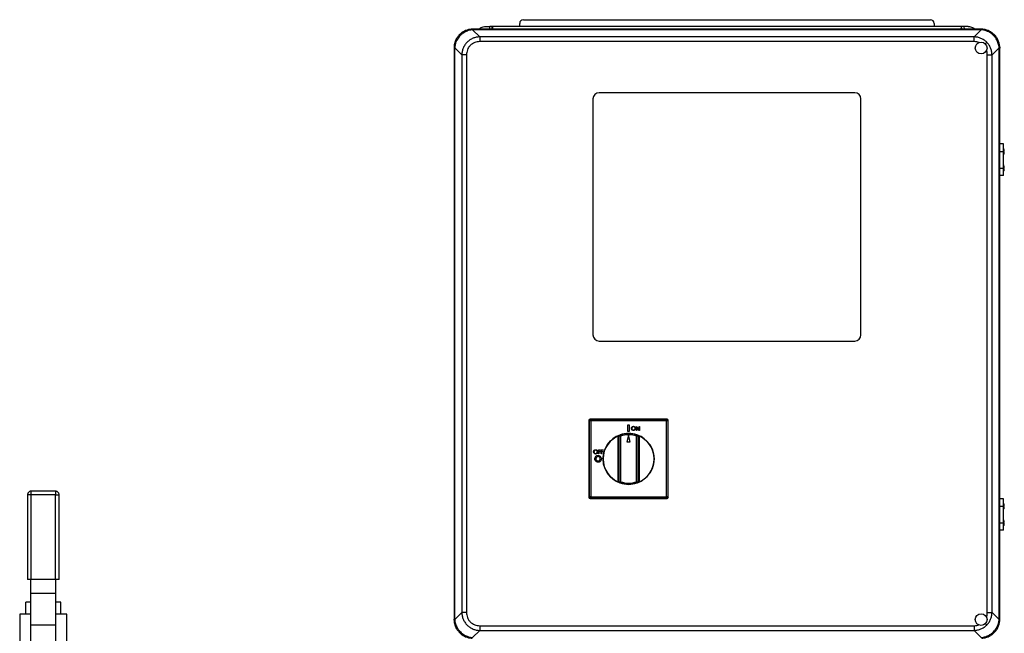
# Model space of a CAD drawing. Units: inches. Extents: x 0.4 to 10.6, y 0.4 to 8.1.
# Drawn here: x 6.7 to 7.9, y 3.9 to 4.7 of the extents above; entities that cross this region are included whole.
import ezdxf

# ---------------------------------------------------------------- set-up
doc = ezdxf.new("R2010")
doc.units = ezdxf.units.IN
doc.header["$MEASUREMENT"] = 0

msp = doc.modelspace()

# ---------------------------------------------------------------- linework, layer by layer
at = {"color": 7, "linetype": 'Continuous', "lineweight": 25}
for p, q in [((7.2587, 4.6865), (7.2642, 4.6865)), ((7.2641, 4.6832), (7.2642, 4.6865)), ((7.2679, 4.6865), (7.2642, 4.6865)), ((7.8621, 4.6865), (7.2679, 4.6865)), ((7.302, 4.6865), (7.302, 4.6904)), ((7.3067, 4.6951), (7.8232, 4.6951)), ((7.828, 4.6904), (7.828, 4.6865)), ((7.8657, 4.6865), (7.8621, 4.6865)), ((7.8657, 4.6865), (7.8659, 4.6832)), ((7.8712, 4.6865), (7.8657, 4.6865)), ((7.2426, 4.6832), (7.2415, 4.6831)), ((7.2422, 4.6824), (7.2513, 4.6733)), ((7.2422, 4.6824), (7.2426, 4.6824)), ((7.2426, 4.6832), (7.2426, 4.6824)), ((7.8873, 4.6832), (7.2426, 4.6832)), ((7.8873, 4.6824), (7.2426, 4.6824)), ((7.8787, 4.6733), (7.2513, 4.6733)), ((7.2513, 4.6733), (7.2513, 4.6673)), ((7.2672, 4.6849), (7.2673, 4.6832)), ((7.2673, 4.6832), (7.2672, 4.6849)), ((7.8627, 4.6832), (7.8628, 4.6849)), ((7.8628, 4.6849), (7.8627, 4.6832)), ((7.8787, 4.6733), (7.8877, 4.6824)), ((7.8787, 4.6673), (7.8787, 4.6733)), ((7.8873, 4.6824), (7.8873, 4.6832)), ((7.8885, 4.6831), (7.8873, 4.6832)), ((7.8873, 4.6824), (7.8877, 4.6824)), ((7.8787, 4.6673), (7.2513, 4.6673)), ((7.2187, 4.6604), (7.2187, 4.6592)), ((7.2194, 4.6592), (7.2187, 4.6592)), ((7.2187, 4.6592), (7.2187, 3.9345)), ((7.2194, 4.6592), (7.2195, 4.6596)), ((7.2194, 4.6592), (7.2194, 3.9345)), ((7.2285, 4.6506), (7.2195, 4.6596)), ((7.2285, 4.6506), (7.2285, 3.9432)), ((7.2345, 4.6506), (7.2285, 4.6506)), ((7.2345, 4.6506), (7.2345, 3.9432)), ((7.8954, 3.9432), (7.8954, 4.6506)), ((7.8954, 4.6506), (7.9014, 4.6506)), ((7.9014, 4.6506), (7.9105, 4.6596)), ((7.9014, 3.9432), (7.9014, 4.6506)), ((7.9105, 4.6596), (7.9105, 4.6592)), ((7.9105, 3.9345), (7.9105, 4.6592)), ((7.9113, 4.6592), (7.9105, 4.6592)), ((7.9112, 4.6604), (7.9113, 4.6592)), ((7.9113, 3.9345), (7.9113, 4.6592)), ((7.7272, 4.6024), (7.4028, 4.6024)), ((7.3949, 4.5946), (7.3949, 4.2954)), ((7.7351, 4.2954), (7.7351, 4.5946)), ((7.9158, 4.5375), (7.9113, 4.5375)), ((7.9158, 4.528), (7.9158, 4.5375)), ((7.9113, 4.528), (7.9158, 4.528)), ((7.9162, 4.5319), (7.9158, 4.5319)), ((7.9158, 4.5069), (7.9158, 4.528)), ((7.9158, 4.5241), (7.9162, 4.5241)), ((7.9162, 4.5241), (7.9162, 4.5319)), ((7.9164, 4.5314), (7.9164, 4.5314)), ((7.9166, 4.5283), (7.917, 4.5283)), ((7.917, 4.5276), (7.9166, 4.5276)), ((7.9162, 4.5108), (7.9158, 4.5108)), ((7.9162, 4.503), (7.9162, 4.5108)), ((7.9113, 4.5069), (7.9158, 4.5069)), ((7.9158, 4.4975), (7.9158, 4.5069)), ((7.9158, 4.503), (7.9162, 4.503)), ((7.9164, 4.5103), (7.9164, 4.5103)), ((7.9166, 4.5072), (7.917, 4.5072)), ((7.917, 4.5065), (7.9166, 4.5065)), ((7.9158, 4.4975), (7.9113, 4.4975)), ((7.4028, 4.2875), (7.7272, 4.2875)), ((7.3906, 4.1861), (7.3898, 4.1868)), ((7.3898, 4.1868), (7.3898, 4.0892)), ((7.3906, 4.0899), (7.3906, 4.1861)), ((7.3921, 4.1861), (7.3906, 4.1861)), ((7.3914, 4.1884), (7.3921, 4.1876)), ((7.489, 4.1884), (7.3914, 4.1884)), ((7.3921, 4.1876), (7.4883, 4.1876)), ((7.3921, 4.1876), (7.3921, 4.1861)), ((7.3921, 4.1861), (7.3921, 4.0899)), ((7.4883, 4.1861), (7.3921, 4.1861)), ((7.4883, 4.1876), (7.489, 4.1884)), ((7.4883, 4.1876), (7.4883, 4.1861)), ((7.4883, 4.0899), (7.4883, 4.1861)), ((7.4898, 4.1861), (7.4883, 4.1861)), ((7.4906, 4.1868), (7.4898, 4.1861)), ((7.4898, 4.1861), (7.4898, 4.0899)), ((7.4906, 4.0892), (7.4906, 4.1868)), ((7.4388, 4.1809), (7.4388, 4.1732)), ((7.4412, 4.1809), (7.4388, 4.1809)), ((7.4412, 4.1732), (7.4412, 4.1809)), ((7.4501, 4.1742), (7.4501, 4.1792)), ((7.4501, 4.1792), (7.4502, 4.1792)), ((7.4505, 4.1742), (7.4501, 4.1742)), ((7.4502, 4.1792), (7.4535, 4.1753)), ((7.4505, 4.1782), (7.4505, 4.1742)), ((7.4538, 4.1742), (7.4505, 4.1782)), ((7.4535, 4.1792), (7.4539, 4.1792)), ((7.4535, 4.1753), (7.4535, 4.1792)), ((7.4539, 4.1742), (7.4538, 4.1742)), ((7.4539, 4.1792), (7.4539, 4.1742)), ((7.4268, 4.1104), (7.4268, 4.1656)), ((7.4284, 4.109), (7.4284, 4.1669)), ((7.43, 4.1669), (7.4284, 4.1669)), ((7.4294, 4.1684), (7.43, 4.1669)), ((7.43, 4.1669), (7.43, 4.109)), ((7.4402, 4.1675), (7.4381, 4.1598)), ((7.4388, 4.1732), (7.4412, 4.1732)), ((7.4423, 4.1598), (7.4402, 4.1675)), ((7.4504, 4.1669), (7.451, 4.1684)), ((7.452, 4.1669), (7.4504, 4.1669)), ((7.4504, 4.109), (7.4504, 4.1669)), ((7.452, 4.1669), (7.452, 4.109)), ((7.4536, 4.1656), (7.4536, 4.1104)), ((7.402, 4.1444), (7.402, 4.1494)), ((7.402, 4.1494), (7.4045, 4.1494)), ((7.4045, 4.1489), (7.4025, 4.1489)), ((7.4025, 4.1489), (7.4025, 4.1473)), ((7.4045, 4.1494), (7.4045, 4.1489)), ((7.4054, 4.1494), (7.4078, 4.1494)), ((7.4054, 4.1444), (7.4054, 4.1494)), ((7.4078, 4.1489), (7.4058, 4.1489)), ((7.4058, 4.1489), (7.4058, 4.1473)), ((7.4078, 4.1494), (7.4078, 4.1489)), ((7.4381, 4.1598), (7.4423, 4.1598)), ((7.4025, 4.1444), (7.402, 4.1444)), ((7.4025, 4.1473), (7.4045, 4.1473)), ((7.4045, 4.1468), (7.4025, 4.1468)), ((7.4025, 4.1468), (7.4025, 4.1444)), ((7.4045, 4.1473), (7.4045, 4.1468)), ((7.4058, 4.1444), (7.4054, 4.1444)), ((7.4058, 4.1473), (7.4078, 4.1473)), ((7.4078, 4.1468), (7.4058, 4.1468)), ((7.4058, 4.1468), (7.4058, 4.1444)), ((7.4078, 4.1473), (7.4078, 4.1468)), ((7.4284, 4.109), (7.43, 4.109)), ((7.43, 4.109), (7.4294, 4.1076)), ((7.451, 4.1076), (7.4504, 4.109)), ((7.4504, 4.109), (7.452, 4.109)), ((6.6775, 4.0925), (6.6775, 3.9851)), ((6.6821, 4.0925), (6.6809, 4.0925)), ((6.7129, 4.0971), (6.6821, 4.0971)), ((6.6821, 3.9851), (6.6821, 4.0925)), ((6.7129, 4.0925), (6.6821, 4.0925)), ((6.7129, 3.9851), (6.7129, 4.0925)), ((6.7175, 3.9851), (6.7175, 4.0925)), ((7.3898, 4.0892), (7.3906, 4.0899)), ((7.3921, 4.0899), (7.3906, 4.0899)), ((7.3921, 4.0883), (7.3914, 4.0876)), ((7.3914, 4.0876), (7.489, 4.0876)), ((7.3921, 4.0899), (7.4883, 4.0899)), ((7.3921, 4.0899), (7.3921, 4.0883)), ((7.4883, 4.0883), (7.3921, 4.0883)), ((7.4883, 4.0899), (7.4883, 4.0883)), ((7.4898, 4.0899), (7.4883, 4.0899)), ((7.489, 4.0876), (7.4883, 4.0883)), ((7.4898, 4.0899), (7.4906, 4.0892)), ((7.9158, 4.0875), (7.9113, 4.0875)), ((7.9158, 4.078), (7.9158, 4.0875)), ((7.9113, 4.078), (7.9158, 4.078)), ((7.9162, 4.0819), (7.9158, 4.0819)), ((7.9158, 4.0569), (7.9158, 4.078)), ((7.9158, 4.0741), (7.9162, 4.0741)), ((7.9162, 4.0741), (7.9162, 4.0819)), ((7.9164, 4.0814), (7.9164, 4.0814)), ((7.9166, 4.0783), (7.917, 4.0783)), ((7.917, 4.0776), (7.9166, 4.0776)), ((7.9113, 4.0569), (7.9158, 4.0569)), ((7.9162, 4.0608), (7.9158, 4.0608)), ((7.9158, 4.0475), (7.9158, 4.0569)), ((7.9158, 4.053), (7.9162, 4.053)), ((7.9162, 4.053), (7.9162, 4.0608)), ((7.9164, 4.0603), (7.9164, 4.0603)), ((7.9166, 4.0572), (7.917, 4.0572)), ((7.917, 4.0565), (7.9166, 4.0565)), ((7.9158, 4.0475), (7.9113, 4.0475)), ((6.6821, 3.9851), (6.6775, 3.9851)), ((6.6815, 3.9675), (6.6815, 3.9851)), ((6.7129, 3.9851), (6.6821, 3.9851)), ((6.7175, 3.9851), (6.7129, 3.9851)), ((6.7135, 3.9675), (6.7135, 3.9851)), ((6.6815, 3.9675), (6.7135, 3.9675)), ((6.6815, 3.9275), (6.6815, 3.9675)), ((6.7135, 3.9275), (6.7135, 3.9675)), ((6.6815, 3.9561), (6.6754, 3.9561)), ((6.6754, 3.9411), (6.6754, 3.9561)), ((6.7196, 3.9561), (6.7135, 3.9561)), ((6.7196, 3.9411), (6.7196, 3.9561)), ((6.6675, 3.9411), (6.6675, 3.8651)), ((6.6815, 3.9411), (6.6675, 3.9411)), ((6.7275, 3.9411), (6.7135, 3.9411)), ((6.7275, 3.8651), (6.7275, 3.9411)), ((7.2285, 3.9432), (7.2195, 3.9341)), ((7.2345, 3.9432), (7.2285, 3.9432)), ((7.8954, 3.9432), (7.9014, 3.9432)), ((7.9014, 3.9432), (7.9105, 3.9341)), ((6.6815, 3.9275), (6.7135, 3.9275)), ((6.6815, 3.8771), (6.6815, 3.9275)), ((6.7135, 3.8771), (6.7135, 3.9275)), ((7.2187, 3.9334), (7.2187, 3.9345)), ((7.2187, 3.9345), (7.2194, 3.9345)), ((7.2195, 3.9341), (7.2194, 3.9345)), ((7.2513, 3.9264), (7.8787, 3.9264)), ((7.2513, 3.9264), (7.2513, 3.9204)), ((7.8787, 3.9264), (7.8787, 3.9204)), ((7.9105, 3.9345), (7.9105, 3.9341)), ((7.9105, 3.9345), (7.9113, 3.9345)), ((7.9112, 3.9334), (7.9113, 3.9345)), ((7.2513, 3.9204), (7.2422, 3.9114)), ((7.2513, 3.9204), (7.8787, 3.9204)), ((7.8787, 3.9204), (7.8877, 3.9114))]:
    msp.add_line(p, q, dxfattribs=at)
at = {"color": 1, "linetype": 'Continuous', "lineweight": 25}
for p, q in [((7.2681, 4.6832), (7.2679, 4.6865)), ((7.8621, 4.6865), (7.8619, 4.6832)), ((7.8927, 4.6646), (7.8947, 4.6666)), ((6.6809, 4.0925), (6.6775, 4.0925)), ((6.6821, 4.0925), (6.6821, 4.0971)), ((6.7129, 4.0971), (6.7129, 4.0925)), ((6.7129, 4.0925), (6.7175, 4.0925)), ((7.8929, 3.929), (7.8947, 3.9272))]:
    msp.add_line(p, q, dxfattribs=at)
at = {"color": 7, "linetype": 'Continuous', "lineweight": 25}
for centre, radius in [((7.8876, 4.6592), 0.00744), ((7.4402, 4.138), 0.0323), ((7.8876, 3.9342), 0.00744)]:
    msp.add_circle(centre, radius, dxfattribs=at)
for centre, radius, start, end in [((7.3067, 4.6904), 0.00472, 90, 180), ((7.8232, 4.6904), 0.00472, 0, 90), ((7.2412, 4.6821), 0.00107, 15.2148, 74.7852), ((7.8888, 4.6821), 0.00107, 105.2148, 164.7852), ((7.2197, 4.6607), 0.00107, 195.2148, 254.7852), ((7.9102, 4.6607), 0.00107, 285.2148, 344.7852), ((7.4028, 4.5946), 0.00787, 90, 180), ((7.7272, 4.5946), 0.00787, 0, 90), ((7.9069, 4.528), 0.0101, 19.5246, 22.9722), ((7.9069, 4.528), 0.0101, 337.0278, 341.0413), ((7.9069, 4.528), 0.0101, 1.5333, 17.5764), ((7.9069, 4.528), 0.0101, 342.7285, 357.8505), ((7.9069, 4.528), 0.0101, 342.7463, 357.8504), ((7.9069, 4.5069), 0.0101, 19.5246, 22.9722), ((7.9069, 4.5069), 0.0101, 337.0278, 341.0413), ((7.9069, 4.5069), 0.0101, 1.5333, 17.5764), ((7.9069, 4.5069), 0.0101, 342.7285, 357.8505), ((7.9069, 4.5069), 0.0101, 342.7463, 357.8504), ((7.4028, 4.2954), 0.00787, 180, 270), ((7.7272, 4.2954), 0.00787, 270, 0), ((7.3921, 4.1861), 0.00158, 90.1836, 179.8164), ((7.4883, 4.1861), 0.00158, 0.1836, 89.8164), ((7.4402, 4.138), 0.0323, 110.3194, 249.6806), ((7.43, 4.1669), 0.00157, 109.4816, 180), ((7.4402, 4.138), 0.0323, 70.5184, 109.4816), ((7.4402, 4.138), 0.0307, 70.5184, 109.4816), ((7.4504, 4.1669), 0.00157, 0, 70.5184), ((7.4402, 4.138), 0.0323, 290.3194, 69.6806), ((7.43, 4.109), 0.00157, 180, 250.5184), ((7.4402, 4.138), 0.0323, 250.5184, 289.4816), ((7.4402, 4.138), 0.0307, 250.5184, 289.4816), ((7.4504, 4.109), 0.00157, 289.4816, 0), ((7.3921, 4.0899), 0.00158, 180.1836, 269.8164), ((7.4883, 4.0899), 0.00158, 270.1836, 359.8164), ((7.9069, 4.078), 0.0101, 19.5246, 22.9722), ((7.9069, 4.078), 0.0101, 337.0278, 341.0413), ((7.9069, 4.078), 0.0101, 1.5333, 17.5764), ((7.9069, 4.078), 0.0101, 342.7285, 357.8505), ((7.9069, 4.078), 0.0101, 342.7463, 357.8504), ((7.9069, 4.0569), 0.0101, 19.5246, 22.9722), ((7.9069, 4.0569), 0.0101, 337.0278, 341.0413), ((7.9069, 4.0569), 0.0101, 1.5333, 17.5764), ((7.9069, 4.0569), 0.0101, 342.7285, 357.8505), ((7.9069, 4.0569), 0.0101, 342.7463, 357.8504), ((7.2197, 3.9331), 0.00107, 105.2148, 164.7852), ((7.9102, 3.9331), 0.00107, 15.2148, 74.7852)]:
    msp.add_arc(centre, radius, start, end, dxfattribs=at)
for centre, major_axis in [((7.3914, 4.1868), (-0.00112, 0.00112)), ((7.489, 4.1868), (0.00112, 0.00112)), ((7.3914, 4.0892), (-0.00112, -0.00112)), ((7.489, 4.0892), (0.00112, -0.00112))]:
    msp.add_ellipse(centre, major_axis=major_axis, ratio=0.997265, start_param=5.499157, end_param=7.067214, dxfattribs=at)
for points, knots in [([(7.2503, 4.6832), (7.2512, 4.6839), (7.2528, 4.6852), (7.2558, 4.6863), (7.2577, 4.6864), (7.2587, 4.6865)], [0, 0, 0, 0, 0.3780569, 0.6677109, 1, 1, 1, 1]), ([(7.2672, 4.6849), (7.2672, 4.6851), (7.2672, 4.6855), (7.2673, 4.6859), (7.2675, 4.6862), (7.2676, 4.6864), (7.2677, 4.6864), (7.2678, 4.6865), (7.2679, 4.6865), (7.2679, 4.6865)], [0, 0, 0, 0, 0.315215, 0.614509, 0.73876, 0.843211, 0.925443, 0.963009, 1, 1, 1, 1]), ([(7.8628, 4.6849), (7.8628, 4.6851), (7.8628, 4.6855), (7.8626, 4.6859), (7.8625, 4.6862), (7.8624, 4.6864), (7.8622, 4.6865), (7.8621, 4.6865), (7.8621, 4.6865)], [0, 0, 0, 0, 0.315362, 0.614797, 0.741129, 0.843569, 0.926083, 1, 1, 1, 1]), ([(7.8712, 4.6865), (7.8723, 4.6864), (7.8742, 4.6863), (7.8771, 4.6852), (7.8787, 4.6839), (7.8796, 4.6832)], [0, 0, 0, 0, 0.332285, 0.621938, 1, 1, 1, 1]), ([(7.2415, 4.6831), (7.24, 4.683), (7.2372, 4.6827), (7.233, 4.6813), (7.2291, 4.6792), (7.2256, 4.6763), (7.2227, 4.6727), (7.2205, 4.6688), (7.2191, 4.6646), (7.2188, 4.6618), (7.2187, 4.6604)], [0, 0, 0, 0, 0.122924, 0.241312, 0.371465, 0.5, 0.628538, 0.758688, 0.877078, 1, 1, 1, 1]), ([(7.2422, 4.6824), (7.2413, 4.6823), (7.2394, 4.6821), (7.2367, 4.6813), (7.2336, 4.6801), (7.2301, 4.6782), (7.227, 4.6756), (7.2246, 4.6729), (7.2229, 4.6704), (7.2213, 4.6674), (7.22, 4.6638), (7.2196, 4.661), (7.2195, 4.6596)], [0, 0, 0, 0, 0.082483, 0.162947, 0.241394, 0.371493, 0.499979, 0.585528, 0.671794, 0.758783, 0.877125, 1, 1, 1, 1]), ([(7.2513, 4.6733), (7.2498, 4.6732), (7.2469, 4.673), (7.2434, 4.6719), (7.2408, 4.6707), (7.2381, 4.6691), (7.2352, 4.6667), (7.2323, 4.6631), (7.2302, 4.6592), (7.2288, 4.6549), (7.2286, 4.652), (7.2285, 4.6506)], [0, 0, 0, 0, 0.124229, 0.24288, 0.308039, 0.372611, 0.500082, 0.627555, 0.75712, 0.875773, 1, 1, 1, 1]), ([(7.8947, 4.6666), (7.8936, 4.6675), (7.8914, 4.6695), (7.8874, 4.6716), (7.8832, 4.673), (7.8802, 4.6732), (7.8787, 4.6733)], [0, 0, 0, 0, 0.246437, 0.496649, 0.742414, 1, 1, 1, 1]), ([(7.9105, 4.6596), (7.9104, 4.6606), (7.9102, 4.6624), (7.9094, 4.6651), (7.9082, 4.6683), (7.9063, 4.6717), (7.9037, 4.6749), (7.901, 4.6772), (7.8985, 4.6789), (7.8955, 4.6805), (7.8919, 4.6819), (7.8891, 4.6822), (7.8877, 4.6824)], [0, 0, 0, 0, 0.082483, 0.162947, 0.241394, 0.371493, 0.499979, 0.585528, 0.671794, 0.758783, 0.877125, 1, 1, 1, 1]), ([(7.9112, 4.6604), (7.9111, 4.6618), (7.9108, 4.6646), (7.9094, 4.6688), (7.9073, 4.6727), (7.9044, 4.6763), (7.9008, 4.6792), (7.8969, 4.6813), (7.8927, 4.6827), (7.8899, 4.683), (7.8885, 4.6831)], [0, 0, 0, 0, 0.122924, 0.241312, 0.371465, 0.5, 0.628538, 0.758688, 0.877078, 1, 1, 1, 1]), ([(7.2513, 4.6673), (7.2502, 4.6673), (7.2481, 4.6672), (7.2449, 4.6663), (7.2419, 4.6647), (7.2392, 4.6626), (7.2371, 4.66), (7.2356, 4.6569), (7.2347, 4.6538), (7.2346, 4.6516), (7.2345, 4.6506)], [0, 0, 0, 0, 0.119986, 0.244295, 0.37145, 0.5, 0.62855, 0.755705, 0.880014, 1, 1, 1, 1]), ([(7.9014, 4.6506), (7.9013, 4.6521), (7.9011, 4.6551), (7.8997, 4.6593), (7.8976, 4.6633), (7.8956, 4.6655), (7.8947, 4.6666)], [0, 0, 0, 0, 0.257588, 0.503351, 0.753565, 1, 1, 1, 1]), ([(7.9165, 4.531), (7.9165, 4.5311), (7.9165, 4.5312), (7.9165, 4.5313), (7.9164, 4.5313), (7.9164, 4.5314), (7.9164, 4.5314), (7.9164, 4.5314)], [0, 0, 0, 0, 0.228324, 0.456823, 0.679857, 0.89241, 1, 1, 1, 1]), ([(7.9165, 4.5311), (7.9165, 4.5311), (7.9165, 4.5311), (7.9165, 4.5311), (7.9165, 4.531)], [0, 0, 0, 0, 0.548128, 1, 1, 1, 1]), ([(7.9166, 4.5276), (7.9166, 4.5276), (7.9166, 4.5276), (7.9165, 4.5277), (7.9165, 4.5278), (7.9165, 4.5279), (7.9165, 4.528), (7.9165, 4.5281), (7.9166, 4.5282), (7.9166, 4.5283), (7.9166, 4.5283), (7.9166, 4.5283), (7.9166, 4.5283)], [0, 0, 0, 0, 0.112281, 0.224654, 0.334379, 0.439724, 0.54175, 0.642908, 0.745825, 0.852357, 0.962946, 1, 1, 1, 1]), ([(7.9166, 4.525), (7.9165, 4.525), (7.9165, 4.5249), (7.9165, 4.5248), (7.9165, 4.5248), (7.9165, 4.5247), (7.9165, 4.5247), (7.9165, 4.5247), (7.9165, 4.5248), (7.9165, 4.5248), (7.9165, 4.5249), (7.9165, 4.525), (7.9166, 4.525)], [0, 0, 0, 0, 0.1138094, 0.2277045, 0.338948, 0.445153, 0.4981753, 0.5994746, 0.7007023, 0.8039445, 0.9116838, 1, 1, 1, 1]), ([(7.9165, 4.5099), (7.9165, 4.51), (7.9165, 4.5101), (7.9165, 4.5102), (7.9164, 4.5102), (7.9164, 4.5103), (7.9164, 4.5103), (7.9164, 4.5103)], [0, 0, 0, 0, 0.228324, 0.456823, 0.679857, 0.89241, 1, 1, 1, 1]), ([(7.9166, 4.5065), (7.9166, 4.5065), (7.9166, 4.5065), (7.9165, 4.5066), (7.9165, 4.5067), (7.9165, 4.5068), (7.9165, 4.5069), (7.9165, 4.507), (7.9166, 4.5071), (7.9166, 4.5072), (7.9166, 4.5072), (7.9166, 4.5072), (7.9166, 4.5072)], [0, 0, 0, 0, 0.112281, 0.224654, 0.334379, 0.439724, 0.54175, 0.642908, 0.745825, 0.852357, 0.962946, 1, 1, 1, 1]), ([(7.9166, 4.5039), (7.9165, 4.5039), (7.9165, 4.5038), (7.9165, 4.5037), (7.9165, 4.5037), (7.9165, 4.5036), (7.9165, 4.5036), (7.9165, 4.5036), (7.9165, 4.5037), (7.9165, 4.5037), (7.9165, 4.5038), (7.9165, 4.5039), (7.9166, 4.5039)], [0, 0, 0, 0, 0.113809, 0.227705, 0.338948, 0.445153, 0.498175, 0.599475, 0.700702, 0.803945, 0.911684, 1, 1, 1, 1]), ([(7.4438, 4.1767), (7.4438, 4.1771), (7.4439, 4.1779), (7.4446, 4.1787), (7.4455, 4.1793), (7.4461, 4.1793), (7.4464, 4.1794)], [0, 0, 0, 0, 0.279731, 0.559327, 0.77968, 1, 1, 1, 1]), ([(7.4464, 4.1741), (7.446, 4.1741), (7.4453, 4.1742), (7.4444, 4.1749), (7.4439, 4.1758), (7.4438, 4.1764), (7.4438, 4.1767)], [0, 0, 0, 0, 0.279663, 0.559354, 0.779636, 1, 1, 1, 1]), ([(7.4464, 4.1788), (7.4461, 4.1788), (7.4454, 4.1787), (7.4447, 4.1782), (7.4443, 4.1775), (7.4442, 4.177), (7.4442, 4.1767)], [0, 0, 0, 0, 0.279627, 0.55935, 0.77963, 1, 1, 1, 1]), ([(7.4442, 4.1767), (7.4443, 4.1764), (7.4443, 4.1758), (7.4449, 4.1751), (7.4457, 4.1747), (7.4461, 4.1746), (7.4464, 4.1746)], [0, 0, 0, 0, 0.279416, 0.559077, 0.779478, 1, 1, 1, 1]), ([(7.4464, 4.1794), (7.4468, 4.1793), (7.4475, 4.1792), (7.4484, 4.1785), (7.449, 4.1777), (7.449, 4.177), (7.449, 4.1767)], [0, 0, 0, 0, 0.279767, 0.559358, 0.779571, 1, 1, 1, 1]), ([(7.4486, 4.1767), (7.4485, 4.1771), (7.4485, 4.1777), (7.4479, 4.1784), (7.4471, 4.1788), (7.4466, 4.1788), (7.4464, 4.1788)], [0, 0, 0, 0, 0.279468, 0.55887, 0.779516, 1, 1, 1, 1]), ([(7.449, 4.1767), (7.449, 4.1763), (7.4489, 4.1756), (7.4482, 4.1747), (7.4473, 4.1742), (7.4467, 4.1741), (7.4464, 4.1741)], [0, 0, 0, 0, 0.27963, 0.559343, 0.779597, 1, 1, 1, 1]), ([(7.4464, 4.1746), (7.4467, 4.1747), (7.4473, 4.1747), (7.4481, 4.1753), (7.4485, 4.176), (7.4486, 4.1765), (7.4486, 4.1767)], [0, 0, 0, 0, 0.27983, 0.559389, 0.779654, 1, 1, 1, 1]), ([(7.4268, 4.1656), (7.4268, 4.1656), (7.4269, 4.1658), (7.4271, 4.1663), (7.4276, 4.1671), (7.4282, 4.1678), (7.4288, 4.1681), (7.429, 4.1682)], [0, 0, 0, 0, 0.003443, 0.222087, 0.439159, 0.772207, 1, 1, 1, 1]), ([(7.4284, 4.1669), (7.4284, 4.1669), (7.4283, 4.1669), (7.4281, 4.1667), (7.4277, 4.1664), (7.4273, 4.166), (7.427, 4.1657), (7.4268, 4.1656)], [0, 0, 0, 0, 0.177006, 0.36033, 0.558354, 0.780631, 1, 1, 1, 1]), ([(7.4514, 4.1682), (7.4516, 4.1681), (7.4522, 4.1678), (7.4528, 4.1671), (7.4533, 4.1663), (7.4535, 4.1658), (7.4536, 4.1656), (7.4536, 4.1656)], [0, 0, 0, 0, 0.227793, 0.560841, 0.777913, 0.996557, 1, 1, 1, 1]), ([(7.4536, 4.1656), (7.4534, 4.1657), (7.4531, 4.166), (7.4527, 4.1664), (7.4523, 4.1667), (7.4521, 4.1669), (7.452, 4.1669), (7.452, 4.1669)], [0, 0, 0, 0, 0.219369, 0.441646, 0.63967, 0.822994, 1, 1, 1, 1]), ([(7.3958, 4.1469), (7.3958, 4.1472), (7.3959, 4.148), (7.3966, 4.1489), (7.3974, 4.1494), (7.398, 4.1495), (7.3983, 4.1495)], [0, 0, 0, 0, 0.279731, 0.559327, 0.77968, 1, 1, 1, 1]), ([(7.3984, 4.149), (7.3981, 4.1489), (7.3974, 4.1489), (7.3967, 4.1483), (7.3963, 4.1476), (7.3962, 4.1471), (7.3962, 4.1469)], [0, 0, 0, 0, 0.279627, 0.55935, 0.77963, 1, 1, 1, 1]), ([(7.3983, 4.1495), (7.3987, 4.1495), (7.3995, 4.1494), (7.4004, 4.1487), (7.4009, 4.1478), (7.401, 4.1472), (7.401, 4.1469)], [0, 0, 0, 0, 0.279767, 0.559358, 0.779571, 1, 1, 1, 1]), ([(7.4006, 4.1469), (7.4005, 4.1472), (7.4004, 4.1478), (7.3998, 4.1485), (7.3991, 4.1489), (7.3986, 4.149), (7.3984, 4.149)], [0, 0, 0, 0, 0.279468, 0.55887, 0.779516, 1, 1, 1, 1]), ([(7.3984, 4.1442), (7.398, 4.1443), (7.3972, 4.1444), (7.3964, 4.1451), (7.3958, 4.1459), (7.3958, 4.1465), (7.3958, 4.1469)], [0, 0, 0, 0, 0.279663, 0.559354, 0.779636, 1, 1, 1, 1]), ([(7.3962, 4.1469), (7.3962, 4.1465), (7.3963, 4.1459), (7.3969, 4.1452), (7.3976, 4.1448), (7.3981, 4.1448), (7.3984, 4.1448)], [0, 0, 0, 0, 0.279416, 0.559077, 0.779478, 1, 1, 1, 1]), ([(7.3972, 4.1381), (7.3973, 4.1387), (7.3975, 4.14), (7.3986, 4.1414), (7.4, 4.1422), (7.401, 4.1423), (7.4015, 4.1424)], [0, 0, 0, 0, 0.279638, 0.559214, 0.779667, 1, 1, 1, 1]), ([(7.4015, 4.1338), (7.4009, 4.1339), (7.3996, 4.134), (7.3982, 4.1352), (7.3974, 4.1366), (7.3973, 4.1376), (7.3972, 4.1381)], [0, 0, 0, 0, 0.279624, 0.55918, 0.779559, 1, 1, 1, 1]), ([(7.3984, 4.1448), (7.3987, 4.1448), (7.3993, 4.1449), (7.4001, 4.1454), (7.4005, 4.1461), (7.4005, 4.1466), (7.4006, 4.1469)], [0, 0, 0, 0, 0.2798297, 0.559389, 0.7796538, 1, 1, 1, 1]), ([(7.401, 4.1469), (7.401, 4.1465), (7.4009, 4.1457), (7.4002, 4.1449), (7.3993, 4.1443), (7.3987, 4.1443), (7.3984, 4.1442)], [0, 0, 0, 0, 0.27963, 0.559343, 0.779597, 1, 1, 1, 1]), ([(7.4015, 4.1409), (7.401, 4.1409), (7.4002, 4.1408), (7.3993, 4.14), (7.3988, 4.139), (7.3987, 4.1384), (7.3987, 4.1381)], [0, 0, 0, 0, 0.2795868, 0.5591059, 0.7793511, 1, 1, 1, 1]), ([(7.3987, 4.1381), (7.3987, 4.1376), (7.3988, 4.1367), (7.3994, 4.1362), (7.3997, 4.1359)], [0, 0, 0, 0, 0.5594075, 1, 1, 1, 1]), ([(7.4015, 4.1424), (7.4021, 4.1423), (7.4034, 4.1421), (7.4047, 4.1409), (7.4056, 4.1395), (7.4057, 4.1386), (7.4057, 4.1381)], [0, 0, 0, 0, 0.279367, 0.559189, 0.779515, 1, 1, 1, 1]), ([(7.4042, 4.1381), (7.4042, 4.1385), (7.4041, 4.1393), (7.4033, 4.1402), (7.4024, 4.1408), (7.4018, 4.1409), (7.4015, 4.1409)], [0, 0, 0, 0, 0.279749, 0.559458, 0.779663, 1, 1, 1, 1]), ([(7.4057, 4.1381), (7.4056, 4.1374), (7.4055, 4.1362), (7.4043, 4.1348), (7.403, 4.1339), (7.402, 4.1338), (7.4015, 4.1338)], [0, 0, 0, 0, 0.279669, 0.559362, 0.779622, 1, 1, 1, 1]), ([(7.4015, 4.1353), (7.4019, 4.1353), (7.4027, 4.1354), (7.4036, 4.1362), (7.4042, 4.1371), (7.4042, 4.1378), (7.4042, 4.1381)], [0, 0, 0, 0, 0.279464, 0.559182, 0.77947, 1, 1, 1, 1]), ([(7.3997, 4.1359), (7.4, 4.1357), (7.4006, 4.1353), (7.4012, 4.1353), (7.4015, 4.1353)], [0, 0, 0, 0, 0.5593701, 1, 1, 1, 1]), ([(7.4268, 4.1104), (7.427, 4.1102), (7.4273, 4.1099), (7.4277, 4.1096), (7.4281, 4.1093), (7.4283, 4.1091), (7.4284, 4.1091), (7.4284, 4.109)], [0, 0, 0, 0, 0.219369, 0.441646, 0.63967, 0.822994, 1, 1, 1, 1]), ([(7.429, 4.1077), (7.4288, 4.1078), (7.4282, 4.1081), (7.4276, 4.1089), (7.4271, 4.1097), (7.4269, 4.1101), (7.4268, 4.1104), (7.4268, 4.1104)], [0, 0, 0, 0, 0.227793, 0.560841, 0.777913, 0.996557, 1, 1, 1, 1]), ([(7.4536, 4.1104), (7.4536, 4.1104), (7.4535, 4.1101), (7.4533, 4.1097), (7.4528, 4.1089), (7.4522, 4.1081), (7.4516, 4.1078), (7.4514, 4.1077)], [0, 0, 0, 0, 0.003443, 0.222087, 0.439159, 0.772207, 1, 1, 1, 1]), ([(7.452, 4.109), (7.452, 4.1091), (7.4521, 4.1091), (7.4523, 4.1093), (7.4527, 4.1096), (7.4531, 4.1099), (7.4534, 4.1102), (7.4536, 4.1104)], [0, 0, 0, 0, 0.177006, 0.36033, 0.558354, 0.780631, 1, 1, 1, 1]), ([(6.6821, 4.0971), (6.6816, 4.097), (6.6807, 4.097), (6.6795, 4.0963), (6.6785, 4.0955), (6.678, 4.0946), (6.6776, 4.0936), (6.6775, 4.0929), (6.6775, 4.0925)], [0, 0, 0, 0, 0.187619, 0.383921, 0.569813, 0.699354, 0.827797, 1, 1, 1, 1]), ([(6.7175, 4.0925), (6.7174, 4.093), (6.7174, 4.0937), (6.7169, 4.0947), (6.7164, 4.0955), (6.7155, 4.0963), (6.7144, 4.0969), (6.7134, 4.0971), (6.7129, 4.0971), (6.7129, 4.0971)], [0, 0, 0, 0, 0.213625, 0.302868, 0.452081, 0.611613, 0.787834, 0.979123, 1, 1, 1, 1]), ([(7.9165, 4.081), (7.9165, 4.0811), (7.9165, 4.0812), (7.9165, 4.0813), (7.9164, 4.0813), (7.9164, 4.0814), (7.9164, 4.0814), (7.9164, 4.0814)], [0, 0, 0, 0, 0.228324, 0.456823, 0.679857, 0.89241, 1, 1, 1, 1]), ([(7.9166, 4.0776), (7.9166, 4.0776), (7.9166, 4.0776), (7.9165, 4.0777), (7.9165, 4.0778), (7.9165, 4.0779), (7.9165, 4.078), (7.9165, 4.0781), (7.9166, 4.0782), (7.9166, 4.0783), (7.9166, 4.0783), (7.9166, 4.0783), (7.9166, 4.0783)], [0, 0, 0, 0, 0.112281, 0.224654, 0.334379, 0.439724, 0.54175, 0.642908, 0.745825, 0.852357, 0.962946, 1, 1, 1, 1]), ([(7.9166, 4.075), (7.9165, 4.075), (7.9165, 4.0749), (7.9165, 4.0748), (7.9165, 4.0748), (7.9165, 4.0747), (7.9165, 4.0747), (7.9165, 4.0747), (7.9165, 4.0748), (7.9165, 4.0748), (7.9165, 4.0749), (7.9165, 4.075), (7.9166, 4.075)], [0, 0, 0, 0, 0.113809, 0.227705, 0.338948, 0.445153, 0.498175, 0.599475, 0.700702, 0.803945, 0.911684, 1, 1, 1, 1]), ([(7.9165, 4.0599), (7.9165, 4.06), (7.9165, 4.0601), (7.9165, 4.0602), (7.9164, 4.0602), (7.9164, 4.0603), (7.9164, 4.0603), (7.9164, 4.0603)], [0, 0, 0, 0, 0.228324, 0.456823, 0.679857, 0.89241, 1, 1, 1, 1]), ([(7.9166, 4.0565), (7.9166, 4.0565), (7.9166, 4.0565), (7.9165, 4.0566), (7.9165, 4.0567), (7.9165, 4.0568), (7.9165, 4.0569), (7.9165, 4.057), (7.9166, 4.0571), (7.9166, 4.0572), (7.9166, 4.0572), (7.9166, 4.0572), (7.9166, 4.0572)], [0, 0, 0, 0, 0.112281, 0.224654, 0.334379, 0.439724, 0.54175, 0.642908, 0.745825, 0.852357, 0.962946, 1, 1, 1, 1]), ([(7.9166, 4.0539), (7.9165, 4.0539), (7.9165, 4.0538), (7.9165, 4.0537), (7.9165, 4.0537), (7.9165, 4.0536), (7.9165, 4.0536), (7.9165, 4.0536), (7.9165, 4.0537), (7.9165, 4.0537), (7.9165, 4.0538), (7.9165, 4.0539), (7.9166, 4.0539)], [0, 0, 0, 0, 0.113809, 0.227705, 0.338948, 0.445153, 0.498175, 0.599475, 0.700702, 0.803945, 0.911684, 1, 1, 1, 1]), ([(7.2285, 3.9432), (7.2286, 3.9417), (7.2288, 3.9388), (7.23, 3.9353), (7.2312, 3.9327), (7.2328, 3.93), (7.2352, 3.9271), (7.2387, 3.9242), (7.2427, 3.9221), (7.2469, 3.9207), (7.2498, 3.9205), (7.2513, 3.9204)], [0, 0, 0, 0, 0.124229, 0.24288, 0.308039, 0.372611, 0.500082, 0.627555, 0.75712, 0.875773, 1, 1, 1, 1]), ([(7.2345, 3.9432), (7.2346, 3.9421), (7.2347, 3.94), (7.2356, 3.9368), (7.2371, 3.9338), (7.2392, 3.9311), (7.2419, 3.929), (7.2449, 3.9275), (7.2481, 3.9266), (7.2502, 3.9265), (7.2513, 3.9264)], [0, 0, 0, 0, 0.119986, 0.244295, 0.37145, 0.5, 0.62855, 0.755705, 0.880014, 1, 1, 1, 1]), ([(7.8947, 3.9272), (7.8956, 3.9283), (7.8976, 3.9305), (7.8997, 3.9344), (7.9011, 3.9387), (7.9013, 3.9417), (7.9014, 3.9432)], [0, 0, 0, 0, 0.246437, 0.496649, 0.742414, 1, 1, 1, 1]), ([(7.2187, 3.9334), (7.2188, 3.9319), (7.2191, 3.9291), (7.2205, 3.9249), (7.2227, 3.921), (7.2256, 3.9175), (7.2291, 3.9146), (7.233, 3.9124), (7.2372, 3.911), (7.24, 3.9107), (7.2415, 3.9106)], [0, 0, 0, 0, 0.122924, 0.241312, 0.371465, 0.5, 0.628538, 0.758688, 0.877078, 1, 1, 1, 1]), ([(7.2195, 3.9341), (7.2196, 3.9332), (7.2198, 3.9313), (7.2205, 3.9286), (7.2217, 3.9255), (7.2237, 3.922), (7.2263, 3.9189), (7.2289, 3.9165), (7.2314, 3.9148), (7.2345, 3.9132), (7.2381, 3.9119), (7.2408, 3.9115), (7.2422, 3.9114)], [0, 0, 0, 0, 0.082483, 0.162947, 0.241394, 0.371493, 0.499979, 0.585528, 0.671794, 0.758783, 0.877125, 1, 1, 1, 1]), ([(7.8787, 3.9204), (7.8802, 3.9205), (7.8832, 3.9208), (7.8874, 3.9222), (7.8914, 3.9242), (7.8936, 3.9262), (7.8947, 3.9272)], [0, 0, 0, 0, 0.257588, 0.503351, 0.753565, 1, 1, 1, 1]), ([(7.8877, 3.9114), (7.8887, 3.9115), (7.8905, 3.9117), (7.8932, 3.9124), (7.8964, 3.9136), (7.8998, 3.9156), (7.9029, 3.9182), (7.9053, 3.9208), (7.907, 3.9233), (7.9086, 3.9264), (7.9099, 3.93), (7.9103, 3.9327), (7.9105, 3.9341)], [0, 0, 0, 0, 0.082483, 0.162947, 0.241394, 0.371493, 0.499979, 0.585528, 0.671794, 0.758783, 0.877125, 1, 1, 1, 1]), ([(7.8885, 3.9106), (7.8899, 3.9107), (7.8927, 3.911), (7.8969, 3.9124), (7.9008, 3.9146), (7.9044, 3.9175), (7.9073, 3.921), (7.9094, 3.9249), (7.9108, 3.9291), (7.9111, 3.9319), (7.9112, 3.9334)], [0, 0, 0, 0, 0.122924, 0.241312, 0.371465, 0.5, 0.628538, 0.758688, 0.877078, 1, 1, 1, 1])]:
    msp.add_open_spline(points, degree=3, knots=knots, dxfattribs=at)
at = {"color": 1, "linetype": 'Continuous', "lineweight": 25}
for points, knots in [([(7.8851, 4.6661), (7.8841, 4.6665), (7.882, 4.6672), (7.8798, 4.6673), (7.8787, 4.6673)], [0, 0, 0, 0, 0.491826, 1, 1, 1, 1]), ([(7.8954, 4.6506), (7.8954, 4.6517), (7.8953, 4.6537), (7.8947, 4.6556), (7.8944, 4.6565)], [0, 0, 0, 0, 0.552403, 1, 1, 1, 1]), ([(7.8943, 3.9371), (7.8946, 3.938), (7.8953, 3.94), (7.8954, 3.9421), (7.8954, 3.9432)], [0, 0, 0, 0, 0.462468, 1, 1, 1, 1]), ([(7.8787, 3.9264), (7.8798, 3.9265), (7.8818, 3.9265), (7.8838, 3.9272), (7.8847, 3.9275)], [0, 0, 0, 0, 0.545324, 1, 1, 1, 1])]:
    msp.add_open_spline(points, degree=3, knots=knots, dxfattribs=at)

doc.saveas('drawing.dxf')
